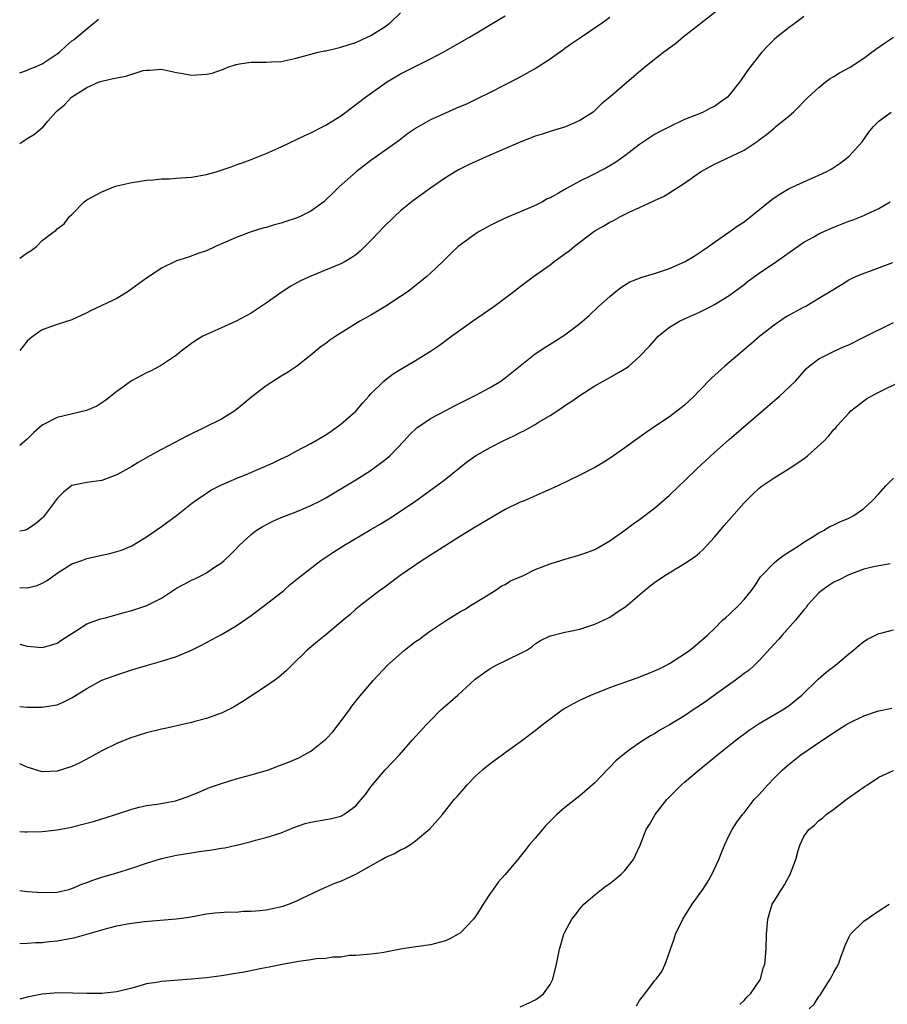
# Model space of a CAD drawing. Units: inches. Extents: x 2661000 to 2664000, y 1551019 to 1554000.
# Drawn here: x 2661000 to 2661116, y 1551516 to 1551647 of the extents above; entities that cross this region are included whole.
import ezdxf

# ---------------------------------------------------------------- set-up
doc = ezdxf.new("R2010")
doc.units = ezdxf.units.IN
doc.header["$MEASUREMENT"] = 0
doc.layers.add('LD26611551_2ft', color=124, linetype='Continuous')

msp = doc.modelspace()

# ---------------------------------------------------------------- linework, layer by layer
at = {"layer": 'LD26611551_2ft'}
for points, elevation in [([(2661093.93, 1551649), (2661091, 1551646.72), (2661089.64, 1551645.64), (2661088.84, 1551645), (2661087.84, 1551644.16), (2661086.69, 1551643.31), (2661086.25, 1551643), (2661083.69, 1551641), (2661082.23, 1551639.77), (2661079, 1551636.97), (2661077.9, 1551636.1), (2661077, 1551635.19), (2661076.76, 1551635), (2661075, 1551633.86), (2661073.07, 1551633), (2661071, 1551632.41), (2661069.96, 1551632.04), (2661069, 1551631.76), (2661068.46, 1551631.54), (2661067, 1551630.97), (2661062.44, 1551629), (2661060.07, 1551627.93), (2661058.75, 1551627.25), (2661058.32, 1551627), (2661057, 1551626.18), (2661055, 1551624.82), (2661052.78, 1551623.22), (2661051, 1551621.76), (2661050.16, 1551621), (2661048.56, 1551619.44), (2661048.16, 1551619), (2661047, 1551617.79), (2661045.6, 1551616.4), (2661045, 1551615.91), (2661044.46, 1551615.54), (2661043.58, 1551615), (2661043, 1551614.67), (2661039, 1551613.06), (2661037.58, 1551612.42), (2661036.28, 1551611.72), (2661035, 1551610.86), (2661033, 1551609.44), (2661031, 1551608.11), (2661029, 1551607.03), (2661027, 1551606.11), (2661025, 1551605.25), (2661024.51, 1551605), (2661023.57, 1551604.43), (2661023, 1551604.04), (2661021.63, 1551603), (2661021, 1551602.48), (2661019.51, 1551601.51), (2661019, 1551601.15), (2661017.61, 1551600.39), (2661017, 1551600.12), (2661014.98, 1551599.02), (2661013, 1551597.6), (2661011.55, 1551596.45), (2661011, 1551596.08), (2661010.34, 1551595.66), (2661008.95, 1551595.05), (2661005, 1551594.15), (2661003, 1551593.1), (2661001.88, 1551592.12), (2661001, 1551591.24), (2661000, 1551590.39)], 9210), ([(2661000, 1551630.81), (2661000.43, 1551631.04), (2661001, 1551631.46), (2661001.98, 1551632.02), (2661003.13, 1551633), (2661003.78, 1551633.78), (2661004.84, 1551635), (2661004.93, 1551635.07), (2661005, 1551635.14), (2661006.02, 1551635.98), (2661006.92, 1551637), (2661009, 1551638.26), (2661010.57, 1551639), (2661011, 1551639.15), (2661012.52, 1551639.48), (2661013, 1551639.58), (2661014.21, 1551639.79), (2661016.54, 1551640.54), (2661017, 1551640.61), (2661017.42, 1551640.58), (2661019, 1551640.74), (2661021, 1551640.28), (2661021.83, 1551640.17), (2661023, 1551639.95), (2661025, 1551640.07), (2661025.78, 1551640.22), (2661027, 1551640.66), (2661027.27, 1551640.73), (2661027.85, 1551641), (2661029, 1551641.35), (2661029.43, 1551641.43), (2661031, 1551641.66), (2661031.69, 1551641.69), (2661033, 1551641.66), (2661033.71, 1551641.71), (2661035, 1551641.76), (2661037, 1551642.2), (2661039.98, 1551643), (2661040.82, 1551643.18), (2661041, 1551643.2), (2661042.44, 1551643.56), (2661043, 1551643.67), (2661043.99, 1551644.01), (2661045, 1551644.32), (2661046.52, 1551645), (2661047, 1551645.24), (2661049, 1551646.5), (2661049.67, 1551647), (2661051, 1551648.29)], 9204), ([(2661000, 1551615.45), (2661001, 1551616.17), (2661001.54, 1551616.46), (2661002.27, 1551617), (2661003, 1551617.81), (2661004.63, 1551619), (2661004.83, 1551619.17), (2661005, 1551619.35), (2661005.97, 1551620.03), (2661006.65, 1551621), (2661007, 1551621.3), (2661008.64, 1551623), (2661009, 1551623.25), (2661011, 1551624.33), (2661012.62, 1551625), (2661013, 1551625.12), (2661015, 1551625.58), (2661015.64, 1551625.64), (2661017, 1551625.88), (2661017.91, 1551625.91), (2661019, 1551626.05), (2661020.07, 1551626.07), (2661021, 1551626.16), (2661022.23, 1551626.23), (2661023, 1551626.3), (2661025, 1551626.63), (2661026.3, 1551627), (2661028.32, 1551627.68), (2661029, 1551627.94), (2661029.8, 1551628.2), (2661031, 1551628.65), (2661033, 1551629.44), (2661035, 1551630.33), (2661038.16, 1551631.84), (2661039, 1551632.2), (2661040.52, 1551633), (2661041, 1551633.23), (2661043, 1551634.51), (2661043.68, 1551635), (2661046.3, 1551637), (2661049.12, 1551639), (2661051, 1551640.12), (2661051.59, 1551640.41), (2661053.29, 1551641.29), (2661055, 1551642.12), (2661056.71, 1551643), (2661060.22, 1551645), (2661061, 1551645.48), (2661063.58, 1551647), (2661065, 1551647.88)], 9206), ([(2661105, 1551647.78), (2661103.98, 1551647), (2661103, 1551646.31), (2661101.35, 1551645), (2661101, 1551644.7), (2661100.15, 1551643.85), (2661099.35, 1551643), (2661099, 1551642.58), (2661097.43, 1551640.57), (2661097, 1551639.89), (2661096.37, 1551639), (2661095, 1551637.24), (2661094.76, 1551637), (2661093.74, 1551636.26), (2661093, 1551635.75), (2661092.49, 1551635.51), (2661091.5, 1551635), (2661090.64, 1551634.64), (2661089, 1551633.99), (2661087, 1551633.04), (2661085.66, 1551632.34), (2661085, 1551631.97), (2661083, 1551630.66), (2661081, 1551629.14), (2661079.75, 1551628.25), (2661079, 1551627.79), (2661078.49, 1551627.51), (2661076.45, 1551626.45), (2661075, 1551625.73), (2661073.22, 1551624.78), (2661072.15, 1551624.15), (2661071, 1551623.52), (2661070.63, 1551623.37), (2661069.99, 1551623), (2661069, 1551622.48), (2661068.07, 1551622.07), (2661065, 1551620.81), (2661063.77, 1551620.23), (2661063, 1551619.83), (2661061.53, 1551619), (2661061, 1551618.65), (2661058.71, 1551617), (2661057.83, 1551616.17), (2661056.67, 1551615), (2661055, 1551613.46), (2661054.52, 1551613), (2661052, 1551611), (2661051, 1551610.31), (2661049, 1551609.03), (2661047, 1551607.84), (2661045.53, 1551607), (2661042.33, 1551605), (2661041.52, 1551604.48), (2661041, 1551604.05), (2661040.38, 1551603.62), (2661039, 1551602.48), (2661037.04, 1551600.96), (2661035.84, 1551600.16), (2661035, 1551599.66), (2661033, 1551598.37), (2661031.09, 1551596.91), (2661030.01, 1551595.99), (2661028.79, 1551595), (2661027, 1551593.9), (2661022.38, 1551591.62), (2661019, 1551589.85), (2661017.41, 1551589), (2661015.88, 1551588.12), (2661015, 1551587.57), (2661013, 1551586.47), (2661011, 1551585.71), (2661009, 1551585.42), (2661007, 1551585.03), (2661005.87, 1551584.13), (2661005, 1551583.3), (2661004.8, 1551583), (2661003.34, 1551581), (2661003.18, 1551580.82), (2661003, 1551580.65), (2661002.1, 1551579.9), (2661001, 1551579.13), (2661000.59, 1551579.03), (2661000, 1551578.91)], 9212), ([(2661079, 1551647.65), (2661078.14, 1551647), (2661075.2, 1551645), (2661073.87, 1551644.13), (2661073, 1551643.49), (2661072.71, 1551643.29), (2661071, 1551642.07), (2661069.13, 1551640.87), (2661067.86, 1551640.14), (2661066.57, 1551639.43), (2661063, 1551637.6), (2661061.25, 1551636.75), (2661059.89, 1551636.11), (2661058.5, 1551635.5), (2661057, 1551634.86), (2661055, 1551633.97), (2661053.11, 1551632.89), (2661051.94, 1551632.06), (2661050.8, 1551631.2), (2661047, 1551628.53), (2661045.04, 1551627), (2661042.79, 1551625), (2661041.9, 1551624.1), (2661041, 1551623.23), (2661040.73, 1551623), (2661039, 1551621.73), (2661037.54, 1551621), (2661037, 1551620.78), (2661035.65, 1551620.35), (2661035, 1551620.11), (2661034.11, 1551619.89), (2661033, 1551619.53), (2661032.56, 1551619.44), (2661031, 1551618.96), (2661029, 1551618.23), (2661027.57, 1551617.57), (2661027, 1551617.35), (2661026.22, 1551617), (2661025, 1551616.43), (2661024.14, 1551616.14), (2661022.48, 1551615.52), (2661021, 1551615.07), (2661019, 1551614.13), (2661017.34, 1551613), (2661017, 1551612.78), (2661014.52, 1551611), (2661013, 1551610.05), (2661009.56, 1551608.44), (2661009, 1551608.13), (2661007, 1551607.19), (2661005, 1551606.55), (2661003, 1551605.84), (2661001.81, 1551605), (2661001.35, 1551604.65), (2661001, 1551604.36), (2661000, 1551603.1)], 9208), ([(2661000, 1551640.25), (2661000.27, 1551640.33), (2661001, 1551640.58), (2661001.28, 1551640.72), (2661002, 1551641), (2661003, 1551641.46), (2661005, 1551642.77), (2661005.31, 1551643), (2661006.19, 1551643.81), (2661007, 1551644.51), (2661007.29, 1551644.71), (2661007.67, 1551645), (2661009, 1551646.15), (2661010.57, 1551647.43)], 9202), ([(2661000, 1551571.4), (2661001, 1551571.33), (2661002.33, 1551571.67), (2661003, 1551571.96), (2661003.67, 1551572.33), (2661005, 1551573.31), (2661007, 1551574.53), (2661008.34, 1551575), (2661009, 1551575.25), (2661010.44, 1551575.56), (2661011, 1551575.7), (2661012.07, 1551575.93), (2661013, 1551576.18), (2661013.61, 1551576.39), (2661015, 1551576.96), (2661017, 1551578.18), (2661019, 1551579.53), (2661021, 1551581), (2661023, 1551582.62), (2661023.48, 1551583), (2661025, 1551584.01), (2661025.61, 1551584.39), (2661027, 1551585.1), (2661029, 1551585.97), (2661030.65, 1551586.65), (2661033.93, 1551588.07), (2661035, 1551588.59), (2661035.88, 1551589), (2661037, 1551589.63), (2661039, 1551590.67), (2661041, 1551591.83), (2661041.68, 1551592.32), (2661043, 1551593.22), (2661045, 1551594.99), (2661045.92, 1551596.08), (2661046.76, 1551597), (2661047, 1551597.29), (2661048.73, 1551599), (2661049, 1551599.22), (2661050.01, 1551599.99), (2661051.25, 1551600.75), (2661053, 1551601.77), (2661055, 1551602.99), (2661056.19, 1551603.81), (2661057.81, 1551605), (2661060.61, 1551607), (2661063.47, 1551609), (2661066.17, 1551611), (2661067, 1551611.66), (2661068.79, 1551613), (2661071, 1551614.57), (2661071.56, 1551615), (2661073, 1551616.02), (2661073.56, 1551616.44), (2661074.25, 1551617), (2661076.86, 1551619), (2661077, 1551619.1), (2661078.21, 1551619.79), (2661079, 1551620.28), (2661079.51, 1551620.49), (2661080.42, 1551621), (2661081.6, 1551621.6), (2661083, 1551622.22), (2661084.89, 1551623.11), (2661085, 1551623.18), (2661086.27, 1551623.73), (2661089, 1551625.46), (2661091.14, 1551627), (2661093, 1551628.02), (2661093.68, 1551628.32), (2661097, 1551629.89), (2661098.87, 1551631.13), (2661099, 1551631.26), (2661100, 1551632), (2661101, 1551632.86), (2661101.19, 1551633), (2661103, 1551634.5), (2661103.6, 1551635), (2661104.31, 1551635.69), (2661105, 1551636.39), (2661105.29, 1551636.71), (2661105.57, 1551637), (2661107, 1551638.3), (2661107.83, 1551639), (2661108.52, 1551639.48), (2661109, 1551639.73), (2661109.77, 1551640.23), (2661111.19, 1551641), (2661113, 1551642.22), (2661114.61, 1551643.39), (2661115.78, 1551644.22), (2661117, 1551645)], 9214), ([(2661000, 1551563.79), (2661001, 1551563.55), (2661003, 1551563.36), (2661004.29, 1551563.71), (2661005, 1551563.93), (2661005.63, 1551564.37), (2661006.64, 1551565), (2661007, 1551565.25), (2661007.62, 1551565.62), (2661009, 1551566.51), (2661010.82, 1551567.18), (2661011.29, 1551567.29), (2661013.97, 1551568.03), (2661015, 1551568.29), (2661017.04, 1551568.96), (2661019, 1551569.97), (2661021, 1551571.29), (2661022.13, 1551571.87), (2661023, 1551572.37), (2661023.45, 1551572.55), (2661024.33, 1551573), (2661025, 1551573.36), (2661026.1, 1551574.1), (2661027, 1551574.67), (2661027.38, 1551575), (2661028.22, 1551575.78), (2661029, 1551576.58), (2661029.38, 1551577), (2661031, 1551578.48), (2661031.67, 1551579), (2661032.48, 1551579.52), (2661033.8, 1551580.2), (2661035, 1551580.74), (2661037, 1551581.52), (2661039, 1551582.34), (2661040.29, 1551583), (2661041, 1551583.37), (2661043, 1551584.57), (2661045, 1551585.8), (2661046.9, 1551587), (2661049, 1551588.55), (2661049.54, 1551589), (2661051.48, 1551591), (2661052.19, 1551591.81), (2661053.23, 1551592.77), (2661053.55, 1551593), (2661055, 1551593.98), (2661056.96, 1551595.04), (2661058.28, 1551595.72), (2661061, 1551597.06), (2661063, 1551598.15), (2661064.42, 1551599), (2661065, 1551599.42), (2661067, 1551601.06), (2661069, 1551602.63), (2661070.42, 1551603.58), (2661071, 1551603.93), (2661072.7, 1551605), (2661073, 1551605.21), (2661075, 1551606.72), (2661076.23, 1551607.77), (2661077.51, 1551609), (2661079, 1551610.34), (2661079.79, 1551611), (2661080.47, 1551611.53), (2661081.7, 1551612.3), (2661083, 1551612.79), (2661083.15, 1551612.85), (2661085, 1551613.4), (2661087, 1551614.07), (2661089.1, 1551615), (2661090.29, 1551615.71), (2661091.5, 1551616.5), (2661092.2, 1551617), (2661093, 1551617.6), (2661095.09, 1551619), (2661096.19, 1551619.81), (2661097, 1551620.33), (2661100.69, 1551623.31), (2661101, 1551623.54), (2661101.9, 1551624.1), (2661103, 1551624.75), (2661105, 1551625.66), (2661107, 1551626.54), (2661107.96, 1551627), (2661108.63, 1551627.37), (2661109.84, 1551628.16), (2661111, 1551629.04), (2661112.8, 1551631), (2661113.7, 1551632.3), (2661114.25, 1551633), (2661115, 1551633.76), (2661116.66, 1551635)], 9216), ([(2661000, 1551555.47), (2661001, 1551555.38), (2661003, 1551555.37), (2661004.41, 1551555.59), (2661005, 1551555.7), (2661005.9, 1551556.1), (2661007, 1551556.63), (2661009, 1551557.89), (2661011, 1551558.98), (2661013, 1551559.71), (2661015, 1551560.35), (2661017.11, 1551561), (2661019, 1551561.52), (2661021, 1551562.14), (2661023, 1551562.99), (2661024.34, 1551563.66), (2661025, 1551564.03), (2661027, 1551565.1), (2661029, 1551566.24), (2661031, 1551567.66), (2661032.84, 1551569), (2661035.36, 1551571), (2661036.22, 1551571.78), (2661037.31, 1551572.69), (2661040.31, 1551575), (2661041, 1551575.43), (2661041.93, 1551576.06), (2661043.4, 1551577), (2661047, 1551579.16), (2661048.17, 1551579.83), (2661049.42, 1551580.58), (2661051, 1551581.59), (2661053.04, 1551583), (2661055.82, 1551585), (2661057, 1551585.9), (2661059.83, 1551588.17), (2661061.01, 1551588.99), (2661063, 1551590.11), (2661064.73, 1551591), (2661066.26, 1551591.74), (2661067, 1551592.13), (2661067.59, 1551592.41), (2661069, 1551593.21), (2661069.55, 1551593.55), (2661071, 1551594.4), (2661072.59, 1551595.41), (2661073, 1551595.72), (2661073.79, 1551596.21), (2661075, 1551597.08), (2661077, 1551598.37), (2661078.11, 1551599), (2661078.7, 1551599.3), (2661080.17, 1551600.17), (2661081.23, 1551600.77), (2661081.53, 1551601), (2661083, 1551602.27), (2661084.32, 1551603.68), (2661085.24, 1551604.76), (2661085.48, 1551605), (2661087, 1551606.22), (2661088.33, 1551607), (2661089, 1551607.33), (2661091, 1551608.22), (2661092.51, 1551609), (2661093, 1551609.23), (2661095, 1551610.46), (2661097, 1551611.94), (2661097.59, 1551612.41), (2661099, 1551613.43), (2661101.31, 1551615), (2661103, 1551616.22), (2661105, 1551617.6), (2661106.3, 1551618.3), (2661107, 1551618.7), (2661107.67, 1551619), (2661109, 1551619.58), (2661111, 1551620.38), (2661111.46, 1551620.54), (2661113, 1551621.17), (2661113.35, 1551621.35), (2661115, 1551622.11), (2661116.53, 1551623)], 9218), ([(2661116.83, 1551614.83), (2661113.62, 1551613.62), (2661113, 1551613.41), (2661111.99, 1551613), (2661111.32, 1551612.68), (2661111, 1551612.5), (2661110.09, 1551611.91), (2661109, 1551611.27), (2661108.84, 1551611.16), (2661107, 1551610.03), (2661105.24, 1551609), (2661105, 1551608.89), (2661103, 1551607.82), (2661102.5, 1551607.5), (2661101, 1551606.5), (2661099.07, 1551605), (2661097.97, 1551604.03), (2661095, 1551601.47), (2661094.42, 1551601), (2661092.61, 1551599.39), (2661091, 1551597.76), (2661090.28, 1551597), (2661089.63, 1551596.37), (2661089, 1551595.8), (2661088.57, 1551595.43), (2661087, 1551594.24), (2661085.15, 1551593), (2661083.88, 1551592.12), (2661082.29, 1551591), (2661081, 1551590.06), (2661079.2, 1551588.8), (2661077.96, 1551588.04), (2661077, 1551587.46), (2661075, 1551586.41), (2661072.06, 1551585), (2661069.96, 1551584.04), (2661067.53, 1551583), (2661067, 1551582.79), (2661065, 1551581.81), (2661061.98, 1551580.02), (2661061, 1551579.46), (2661059, 1551578.25), (2661053.89, 1551575), (2661050.92, 1551573), (2661049.84, 1551572.16), (2661048.69, 1551571.31), (2661048.23, 1551571), (2661045.65, 1551569), (2661045, 1551568.47), (2661044.24, 1551567.76), (2661043.31, 1551567), (2661041, 1551565.04), (2661039.85, 1551564.15), (2661038.49, 1551563), (2661036.44, 1551561), (2661035.72, 1551560.28), (2661034.65, 1551559.35), (2661034.17, 1551559), (2661033, 1551558.2), (2661029.88, 1551556.12), (2661028.62, 1551555.38), (2661027, 1551554.58), (2661026.37, 1551554.37), (2661025, 1551553.85), (2661023.44, 1551553.44), (2661023, 1551553.31), (2661019.48, 1551552.52), (2661019, 1551552.44), (2661017, 1551551.95), (2661014.76, 1551551.24), (2661013, 1551550.52), (2661011, 1551549.53), (2661009.38, 1551548.62), (2661008.07, 1551547.93), (2661007, 1551547.44), (2661005, 1551546.8), (2661003, 1551546.72), (2661001, 1551547.33), (2661000, 1551547.79)], 9220), ([(2661000, 1551538.75), (2661000.67, 1551538.7), (2661001, 1551538.68), (2661003, 1551538.74), (2661005, 1551538.97), (2661006.71, 1551539.29), (2661009, 1551539.86), (2661009.9, 1551540.1), (2661011, 1551540.43), (2661011.45, 1551540.55), (2661012.82, 1551541), (2661015, 1551541.75), (2661015.98, 1551541.98), (2661017, 1551542.24), (2661018.4, 1551542.4), (2661020.85, 1551542.85), (2661021.4, 1551543), (2661022.56, 1551543.44), (2661023, 1551543.58), (2661023.99, 1551543.99), (2661025.39, 1551544.61), (2661026.47, 1551545), (2661027, 1551545.18), (2661029, 1551545.77), (2661031, 1551546.32), (2661033.3, 1551547), (2661034.54, 1551547.46), (2661035.98, 1551548.02), (2661037.39, 1551548.61), (2661039, 1551549.5), (2661041, 1551551.1), (2661041.91, 1551552.09), (2661042.65, 1551553), (2661044.16, 1551555), (2661044.48, 1551555.52), (2661045.37, 1551556.63), (2661047.38, 1551559), (2661049.26, 1551561), (2661051.52, 1551563), (2661053, 1551564.14), (2661053.52, 1551564.48), (2661054.19, 1551565), (2661055, 1551565.58), (2661057, 1551566.92), (2661059, 1551568.17), (2661059.54, 1551568.46), (2661060.45, 1551569), (2661061.9, 1551569.9), (2661063.64, 1551571), (2661064.45, 1551571.55), (2661065, 1551571.78), (2661065.72, 1551572.28), (2661067.45, 1551573), (2661069, 1551573.8), (2661071, 1551574.56), (2661072.46, 1551575), (2661073, 1551575.18), (2661074.43, 1551575.57), (2661075, 1551575.75), (2661075.94, 1551576.06), (2661077, 1551576.48), (2661079, 1551577.64), (2661081, 1551579.07), (2661082.11, 1551579.89), (2661083, 1551580.5), (2661085, 1551581.99), (2661087, 1551583.75), (2661088.29, 1551585), (2661089, 1551585.65), (2661090.69, 1551587.31), (2661093, 1551589.44), (2661095, 1551591.2), (2661101.74, 1551597), (2661103.88, 1551599), (2661105.32, 1551600.68), (2661105.69, 1551601), (2661107, 1551601.96), (2661109.02, 1551603), (2661110.39, 1551603.61), (2661111, 1551603.86), (2661113.1, 1551604.9), (2661117, 1551606.86)], 9222), ([(2661000, 1551530.86), (2661001, 1551530.71), (2661003, 1551530.56), (2661005, 1551530.64), (2661006.56, 1551531), (2661007, 1551531.12), (2661008.32, 1551531.68), (2661009, 1551531.9), (2661009.78, 1551532.22), (2661011, 1551532.61), (2661013, 1551533.2), (2661015, 1551533.83), (2661017, 1551534.49), (2661019, 1551535.12), (2661021, 1551535.58), (2661024.08, 1551536.08), (2661025.73, 1551536.27), (2661027, 1551536.5), (2661027.46, 1551536.54), (2661029, 1551536.9), (2661029.09, 1551536.91), (2661031, 1551537.39), (2661031.56, 1551537.56), (2661033, 1551537.92), (2661035, 1551538.58), (2661036.72, 1551539.28), (2661038.21, 1551539.79), (2661039, 1551539.98), (2661041, 1551540.35), (2661041.57, 1551540.43), (2661043, 1551540.8), (2661043.14, 1551540.86), (2661043.38, 1551541), (2661045, 1551542.16), (2661045.72, 1551543), (2661046.29, 1551543.71), (2661047, 1551544.71), (2661047.23, 1551545), (2661048.95, 1551547), (2661050.83, 1551549), (2661052.61, 1551551), (2661054.41, 1551553), (2661055, 1551553.61), (2661056.38, 1551555), (2661056.7, 1551555.3), (2661058.64, 1551557), (2661061, 1551559.11), (2661062.08, 1551559.92), (2661063, 1551560.53), (2661063.81, 1551561), (2661067, 1551562.54), (2661067.89, 1551563), (2661068.55, 1551563.45), (2661069, 1551563.83), (2661069.71, 1551564.29), (2661071, 1551564.92), (2661071.06, 1551564.94), (2661073, 1551565.4), (2661073.49, 1551565.48), (2661075, 1551565.83), (2661077, 1551566.5), (2661078.72, 1551567.28), (2661079, 1551567.43), (2661080.31, 1551568.31), (2661081.15, 1551568.85), (2661083.63, 1551571), (2661084.41, 1551571.59), (2661085, 1551572.06), (2661086.36, 1551573), (2661089, 1551574.58), (2661090.45, 1551575.55), (2661091, 1551576.02), (2661091.52, 1551576.48), (2661091.99, 1551577), (2661093, 1551578.13), (2661094.31, 1551579.69), (2661097, 1551582.72), (2661098.13, 1551583.87), (2661099, 1551584.67), (2661099.42, 1551585), (2661101, 1551586.08), (2661103, 1551587.29), (2661104.03, 1551587.97), (2661105.2, 1551588.8), (2661105.46, 1551589), (2661107.69, 1551591), (2661108.33, 1551591.67), (2661109, 1551592.51), (2661109.24, 1551592.76), (2661109.44, 1551593), (2661111, 1551594.73), (2661111.26, 1551595), (2661113, 1551596.36), (2661113.37, 1551596.63), (2661113.98, 1551597), (2661115, 1551597.53), (2661118.02, 1551599)], 9224), ([(2661000, 1551523.77), (2661001, 1551523.82), (2661002.11, 1551523.89), (2661003, 1551523.9), (2661003.98, 1551524.02), (2661005, 1551524.13), (2661005.75, 1551524.26), (2661007.42, 1551524.58), (2661009, 1551525.01), (2661011.79, 1551525.79), (2661013, 1551526.1), (2661014.38, 1551526.38), (2661015, 1551526.49), (2661016.7, 1551526.7), (2661020.96, 1551527.04), (2661022.7, 1551527.3), (2661025, 1551527.72), (2661026.15, 1551527.85), (2661028.02, 1551527.98), (2661029, 1551527.97), (2661029.94, 1551528.06), (2661031, 1551528.06), (2661032.17, 1551528.17), (2661033, 1551528.27), (2661033.62, 1551528.38), (2661035.26, 1551528.74), (2661035.98, 1551529), (2661037, 1551529.41), (2661037.82, 1551529.82), (2661040.78, 1551531.22), (2661041, 1551531.3), (2661042.17, 1551531.83), (2661043, 1551532.1), (2661045, 1551533.04), (2661048.5, 1551535), (2661049, 1551535.31), (2661050.2, 1551535.8), (2661051, 1551536.3), (2661051.5, 1551536.5), (2661052.31, 1551537), (2661053, 1551537.47), (2661054.92, 1551539.08), (2661056.62, 1551541), (2661058.15, 1551543), (2661058.58, 1551543.42), (2661059.5, 1551544.5), (2661059.91, 1551545), (2661061, 1551546.09), (2661061.98, 1551547), (2661062.52, 1551547.48), (2661063.65, 1551548.35), (2661064.61, 1551549), (2661065, 1551549.3), (2661067.36, 1551551), (2661068.28, 1551551.72), (2661069, 1551552.26), (2661069.93, 1551553), (2661072.61, 1551555), (2661072.85, 1551555.15), (2661074.13, 1551555.87), (2661075, 1551556.29), (2661075.47, 1551556.53), (2661076.48, 1551557), (2661079, 1551558.01), (2661081, 1551558.74), (2661082.68, 1551559.32), (2661084.14, 1551559.86), (2661085, 1551560.22), (2661085.53, 1551560.47), (2661086.59, 1551561), (2661087, 1551561.23), (2661089, 1551562.52), (2661089.71, 1551563), (2661090.43, 1551563.57), (2661092.08, 1551565), (2661093, 1551565.89), (2661094.11, 1551567), (2661094.57, 1551567.43), (2661095, 1551567.79), (2661096.28, 1551569), (2661097, 1551569.77), (2661097.97, 1551571), (2661098.4, 1551571.6), (2661099.19, 1551572.81), (2661099.35, 1551573), (2661101, 1551574.68), (2661101.38, 1551575), (2661102.31, 1551575.69), (2661104.37, 1551577), (2661105, 1551577.43), (2661106.1, 1551578.1), (2661107, 1551578.68), (2661107.62, 1551579), (2661108.47, 1551579.53), (2661109, 1551579.75), (2661109.82, 1551580.18), (2661111, 1551580.67), (2661111.65, 1551581), (2661113, 1551581.95), (2661114.13, 1551583), (2661115, 1551583.93), (2661115.95, 1551585), (2661117, 1551586.03)], 9226), ([(2661116.55, 1551574.55), (2661115, 1551574.3), (2661114.12, 1551574.12), (2661113, 1551573.82), (2661111, 1551573.08), (2661109.62, 1551572.38), (2661109, 1551572.08), (2661108.33, 1551571.67), (2661107.41, 1551571), (2661107, 1551570.65), (2661105.47, 1551569), (2661105.28, 1551568.72), (2661105, 1551568.41), (2661103.86, 1551567), (2661102.06, 1551565), (2661101.58, 1551564.42), (2661101, 1551563.8), (2661099, 1551561.61), (2661098.39, 1551561), (2661097.67, 1551560.33), (2661097, 1551559.88), (2661095.82, 1551559), (2661093, 1551557), (2661091.85, 1551556.15), (2661091, 1551555.55), (2661090.15, 1551555), (2661089, 1551554.23), (2661087, 1551553.01), (2661085.72, 1551552.28), (2661085, 1551551.82), (2661084.46, 1551551.54), (2661083.61, 1551551), (2661083, 1551550.61), (2661081.61, 1551549.61), (2661081, 1551549.19), (2661079.81, 1551548.19), (2661079, 1551547.33), (2661078.83, 1551547.17), (2661077, 1551545.23), (2661075, 1551543.5), (2661073, 1551541.97), (2661071.9, 1551541), (2661071, 1551540.12), (2661070.45, 1551539.55), (2661069.98, 1551539), (2661069, 1551537.84), (2661068.27, 1551537), (2661067.7, 1551536.3), (2661067, 1551535.38), (2661066.68, 1551535), (2661064.99, 1551533), (2661064.05, 1551531.95), (2661063.37, 1551531), (2661063, 1551530.45), (2661062.05, 1551529), (2661061.66, 1551528.34), (2661061, 1551527.32), (2661060.75, 1551527), (2661059, 1551525.19), (2661058.7, 1551525), (2661057.6, 1551524.4), (2661057, 1551524.1), (2661055, 1551523.59), (2661052.72, 1551523.28), (2661051, 1551522.98), (2661048.51, 1551522.51), (2661047, 1551522.33), (2661045, 1551522.14), (2661044.13, 1551522.13), (2661043, 1551521.95), (2661041.94, 1551521.94), (2661041, 1551521.75), (2661039.69, 1551521.69), (2661039, 1551521.55), (2661037.36, 1551521.36), (2661035.36, 1551521), (2661033.42, 1551520.58), (2661032.42, 1551520.42), (2661030.06, 1551519.94), (2661028.35, 1551519.65), (2661027, 1551519.44), (2661025, 1551519.18), (2661022.97, 1551518.97), (2661019, 1551518.68), (2661018.59, 1551518.59), (2661017, 1551518.35), (2661016.09, 1551518.09), (2661015, 1551517.8), (2661013, 1551517.29), (2661011, 1551517.07), (2661009, 1551517.06), (2661007.11, 1551517.11), (2661005.14, 1551517.14), (2661003, 1551516.99), (2661001, 1551516.58), (2661000, 1551516.29)], 9228), ([(2661067, 1551515.27), (2661068.2, 1551515.8), (2661069, 1551516.2), (2661069.49, 1551516.51), (2661070.12, 1551517), (2661071, 1551518.26), (2661071.39, 1551519), (2661071.86, 1551521), (2661072.25, 1551523), (2661072.44, 1551523.56), (2661072.87, 1551525), (2661073, 1551525.28), (2661073.93, 1551527), (2661074.39, 1551527.61), (2661075, 1551528.4), (2661075.52, 1551529), (2661077, 1551530.26), (2661077.91, 1551531), (2661078.52, 1551531.48), (2661079, 1551531.8), (2661079.66, 1551532.34), (2661080.49, 1551533), (2661081, 1551533.52), (2661082.16, 1551535), (2661082.44, 1551535.56), (2661083.08, 1551536.92), (2661083.89, 1551539), (2661084.32, 1551539.68), (2661085.08, 1551541), (2661086.63, 1551543), (2661086.8, 1551543.2), (2661088.59, 1551545), (2661089, 1551545.36), (2661090.95, 1551547), (2661093.4, 1551549), (2661095.91, 1551551), (2661097.68, 1551552.32), (2661099, 1551553.17), (2661102.11, 1551555), (2661103, 1551555.6), (2661103.78, 1551556.22), (2661104.71, 1551557), (2661106.9, 1551559.1), (2661107.95, 1551560.05), (2661109.2, 1551561), (2661111, 1551562.52), (2661111.63, 1551563), (2661112.36, 1551563.64), (2661113, 1551564.17), (2661113.52, 1551564.48), (2661115, 1551565.22), (2661115.28, 1551565.28), (2661117, 1551565.71)], 9230), ([(2661082.57, 1551515.43), (2661083, 1551516.12), (2661083.69, 1551517), (2661085, 1551518.74), (2661085.22, 1551519), (2661085.97, 1551520.03), (2661086.41, 1551521), (2661087, 1551522.61), (2661087.11, 1551523), (2661087.6, 1551524.4), (2661087.79, 1551525), (2661088.78, 1551527), (2661090.05, 1551529), (2661091.44, 1551531), (2661092.06, 1551531.94), (2661092.68, 1551533), (2661093.6, 1551535), (2661093.98, 1551536.02), (2661094.38, 1551537), (2661095, 1551538.27), (2661095.39, 1551539), (2661096.02, 1551539.98), (2661096.78, 1551541), (2661097, 1551541.26), (2661098.35, 1551543), (2661099, 1551543.71), (2661100.14, 1551545), (2661101, 1551545.88), (2661102.13, 1551547), (2661103, 1551547.75), (2661104.58, 1551549), (2661107.53, 1551551), (2661108.42, 1551551.58), (2661109, 1551552), (2661110.59, 1551553), (2661111, 1551553.25), (2661113, 1551554.21), (2661114.86, 1551554.86), (2661115, 1551554.9), (2661116.74, 1551555.26)], 9232), ([(2661096.4, 1551515.6), (2661097, 1551516.15), (2661097.39, 1551516.61), (2661097.83, 1551517), (2661099.16, 1551519), (2661099.54, 1551520.46), (2661099.74, 1551521), (2661099.93, 1551523), (2661100, 1551525), (2661100.14, 1551527), (2661100.75, 1551529), (2661101, 1551529.44), (2661102, 1551531), (2661102.41, 1551531.59), (2661103, 1551532.76), (2661103.1, 1551532.9), (2661103.9, 1551535), (2661104.22, 1551536.22), (2661104.47, 1551537), (2661105, 1551538.09), (2661105.63, 1551539), (2661106.39, 1551539.61), (2661107, 1551540.22), (2661107.48, 1551540.52), (2661107.99, 1551541), (2661109, 1551541.71), (2661110.66, 1551543), (2661111.85, 1551543.85), (2661113.21, 1551544.79), (2661113.49, 1551545), (2661115, 1551545.99), (2661117, 1551546.9)], 9234), ([(2661105.71, 1551515), (2661106.36, 1551515.64), (2661107, 1551516.67), (2661107.15, 1551516.85), (2661107.64, 1551517.64), (2661108.52, 1551519), (2661108.69, 1551519.31), (2661109, 1551519.94), (2661109.41, 1551520.59), (2661109.6, 1551521), (2661109.91, 1551521.91), (2661110.52, 1551523.48), (2661111, 1551524.58), (2661111.22, 1551525), (2661113, 1551526.75), (2661115, 1551528.12), (2661116.41, 1551529)], 9236)]:
    msp.add_lwpolyline(points, dxfattribs=dict(at, elevation=elevation))

doc.saveas('drawing.dxf')
